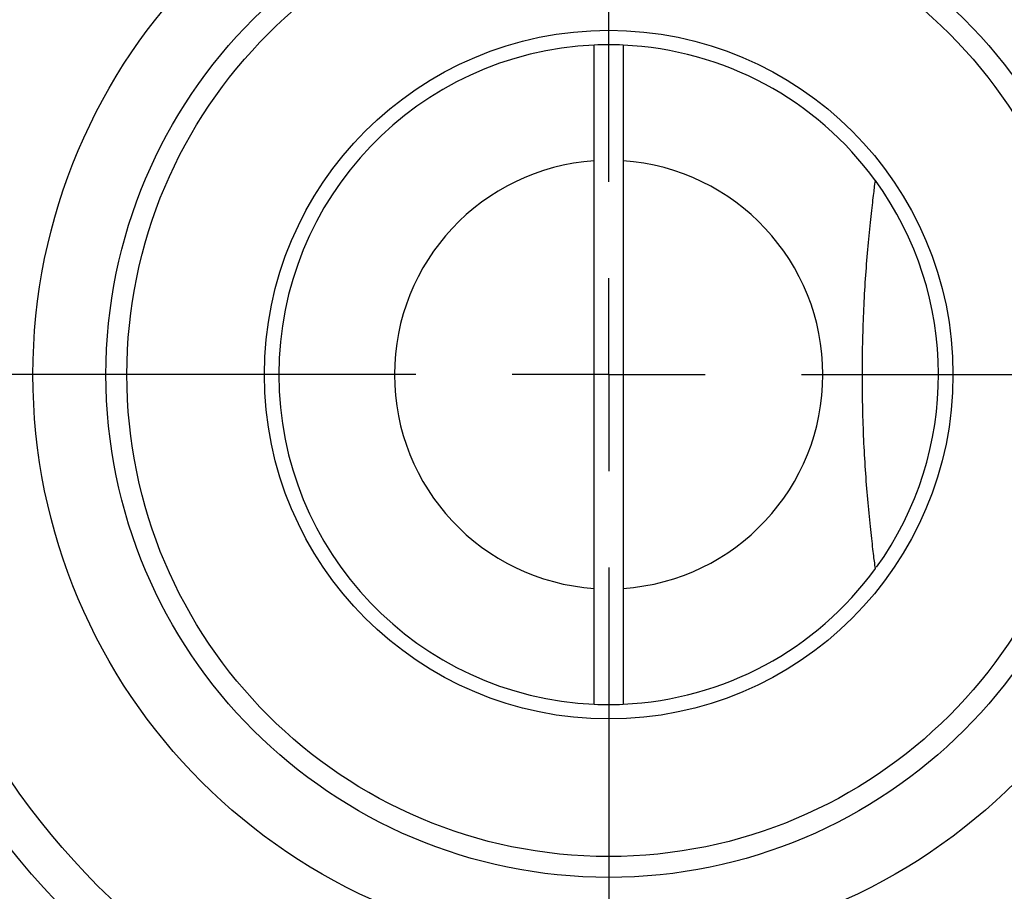
# Model space of a CAD drawing. Units: inches. Extents: x 0 to 17, y 0 to 11.
# Drawn here: x 1.5 to 2.6, y 6.5 to 7.4 of the extents above; entities that cross this region are included whole.
import ezdxf

# ---------------------------------------------------------------- set-up
doc = ezdxf.new("R2010")
doc.units = ezdxf.units.IN
doc.header["$MEASUREMENT"] = 0
doc.layers.add('FORMAT', color=7, linetype='Continuous')

# ---------------------------------------------------------------- blocks, each defined once
blk = doc.blocks.new('SW_CENTERMARKSYMBOL_2')
at = {"layer": 'FORMAT', "color": 0}
for p, q in [((0, 0.2), (0, 0.85)), ((0, 0), (0, 0.1)), ((-0.2, 0), (-0.85, 0)), ((0, 0), (-0.1, 0)), ((0, 0), (0, -0.1)), ((0, 0), (0.1, 0)), ((0.2, 0), (0.85, 0)), ((0, -0.2), (0, -0.85))]:
    blk.add_line(p, q, dxfattribs=at)
blk = doc.blocks.new('SW_CENTERMARKSYMBOL_6')
at = {"layer": 'FORMAT', "color": 0}
for p, q in [((0, 0.2), (0, 0.319)), ((0, 0), (0, 0.1)), ((-0.2, 0), (-0.319, 0)), ((0, 0), (-0.1, 0)), ((0, 0), (0, -0.1)), ((0, 0), (0.1, 0)), ((0.2, 0), (0.319, 0)), ((0, -0.2), (0, -0.319))]:
    blk.add_line(p, q, dxfattribs=at)

msp = doc.modelspace()

# ---------------------------------------------------------------- linework, layer by layer
at = {"color": 7, "linetype": 'Continuous', "lineweight": 25}
for p, q in [((2.1324, 6.8316), (2.1324, 7.2751)), ((2.1624, 7.2751), (2.1624, 6.8316))]:
    msp.add_line(p, q, dxfattribs=at)
for radius in [0.792, 0.75, 0.5975, 0.5217, 0.5, 0.3573]:
    msp.add_circle((2.1474, 7.0534), radius, dxfattribs=at)
for radius, start, end in [(0.3423, 92.5119, 267.4881), (0.3423, 87.4881, 92.5119), (0.3422, 36.0204, 87.4881), (0.2223, 93.8699, 266.1301), (0.2223, 273.8699, 86.1301), (0.3423, 324.2691, 36.0204), (0.3422, 272.5119, 323.9796), (0.3423, 267.4881, 272.5119)]:
    msp.add_arc((2.1474, 7.0534), radius, start, end, dxfattribs=at)
for points, knots in [([(2.1324, 7.2751), (2.1324, 7.2831), (2.1324, 7.2908), (2.1324, 7.3062), (2.1324, 7.3138), (2.1324, 7.3284), (2.1324, 7.3353), (2.1324, 7.3483), (2.1324, 7.3545), (2.1324, 7.3656), (2.1324, 7.3706), (2.1324, 7.3794), (2.1324, 7.3831), (2.1324, 7.3921), (2.1324, 7.3953), (2.1324, 7.3953)], [0, 0, 0, 0, 0.125, 0.125, 0.25, 0.25, 0.375, 0.375, 0.5, 0.5, 0.625, 0.625, 0.75, 0.75, 1, 1, 1, 1]), ([(2.1624, 7.3953), (2.1624, 7.3953), (2.1624, 7.3945), (2.1624, 7.3915), (2.1624, 7.3892), (2.1624, 7.3831), (2.1624, 7.3794), (2.1624, 7.3707), (2.1624, 7.3656), (2.1624, 7.3546), (2.1624, 7.3485), (2.1624, 7.3354), (2.1624, 7.3284), (2.1624, 7.3067), (2.1624, 7.291), (2.1624, 7.2751)], [0, 0, 0, 0, 0.125, 0.125, 0.25, 0.25, 0.375, 0.375, 0.5, 0.5, 0.625, 0.625, 0.75, 0.75, 1, 1, 1, 1]), ([(2.4242, 6.8521), (2.4242, 6.8521), (2.4239, 6.8542), (2.4232, 6.8602), (2.4228, 6.8627), (2.4221, 6.8683), (2.4217, 6.8715), (2.4205, 6.8822), (2.4195, 6.8903), (2.4177, 6.9084), (2.4168, 6.918), (2.4151, 6.9378), (2.4143, 6.9481), (2.413, 6.969), (2.4124, 6.9795), (2.4111, 7.0111), (2.4107, 7.0323), (2.4107, 7.0749), (2.4111, 7.0964), (2.4125, 7.1281), (2.413, 7.1385), (2.4144, 7.1593), (2.4151, 7.1696), (2.4168, 7.1894), (2.4177, 7.1989), (2.4196, 7.2168), (2.4205, 7.2249), (2.4222, 7.2389), (2.4229, 7.2446), (2.4239, 7.2526), (2.4242, 7.2546), (2.4242, 7.2546)], [0, 0, 0, 0, 0.0625, 0.0625, 0.09375, 0.09375, 0.125, 0.125, 0.1875, 0.1875, 0.25, 0.25, 0.3125, 0.3125, 0.375, 0.375, 0.5, 0.5, 0.625, 0.625, 0.6875, 0.6875, 0.75, 0.75, 0.8125, 0.8125, 0.875, 0.875, 0.9375, 0.9375, 1, 1, 1, 1]), ([(2.1324, 6.7115), (2.1324, 6.7115), (2.1324, 6.7122), (2.1324, 6.7153), (2.1324, 6.7176), (2.1324, 6.7236), (2.1324, 6.7273), (2.1324, 6.736), (2.1324, 6.7411), (2.1324, 6.7522), (2.1324, 6.7582), (2.1324, 6.7714), (2.1324, 6.7783), (2.1324, 6.8), (2.1324, 6.8158), (2.1324, 6.8316)], [0, 0, 0, 0, 0.125, 0.125, 0.25, 0.25, 0.375, 0.375, 0.5, 0.5, 0.625, 0.625, 0.75, 0.75, 1, 1, 1, 1]), ([(2.1624, 6.8316), (2.1624, 6.8237), (2.1624, 6.8159), (2.1624, 6.8006), (2.1624, 6.7929), (2.1624, 6.7784), (2.1624, 6.7715), (2.1624, 6.7584), (2.1624, 6.7523), (2.1624, 6.7412), (2.1624, 6.7362), (2.1624, 6.7274), (2.1624, 6.7237), (2.1624, 6.7146), (2.1624, 6.7115), (2.1624, 6.7115)], [0, 0, 0, 0, 0.125, 0.125, 0.25, 0.25, 0.375, 0.375, 0.5, 0.5, 0.625, 0.625, 0.75, 0.75, 1, 1, 1, 1])]:
    msp.add_open_spline(points, degree=3, knots=knots, dxfattribs=at)

# ---------------------------------------------------------------- block references
at = {"layer": 'FORMAT', "color": 7}
for name, p in [('SW_CENTERMARKSYMBOL_2', (2.1474, 7.0534)), ('SW_CENTERMARKSYMBOL_6', (1.3974, 6.3034))]:
    msp.add_blockref(name, p, dxfattribs=at)

doc.saveas('drawing.dxf')
